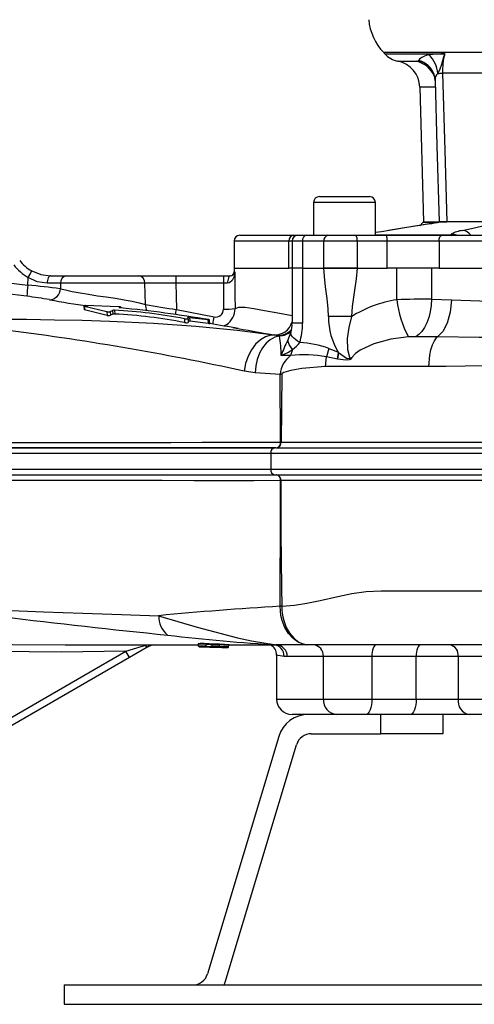
# Model space of a CAD drawing. Units: millimetres. Extents: x 0 to 420, y 0 to 297.
# Drawn here: x 34 to 58, y 98 to 149 of the extents above; entities that cross this region are included whole.
import ezdxf

# ---------------------------------------------------------------- set-up
doc = ezdxf.new("R2010")
doc.units = ezdxf.units.MM

msp = doc.modelspace()

# ---------------------------------------------------------------- linework, layer by layer
at = {"color": 8, "linetype": 'Continuous', "lineweight": 25}
for p, q in [((75.864, 147.404), (52.902, 147.404)), ((52.958, 147.343), (56.061, 147.343)), ((52.321, 139.651), (49.268, 139.651)), ((52.468, 139.651), (52.321, 139.651)), ((55.633, 138.616), (54.924, 138.616)), ((55.852, 138.65), (55.832, 138.649)), ((55.28, 138.544), (55.248, 138.542)), ((47.985, 137.651), (45.153, 137.651)), ((48.155, 137.651), (47.985, 137.651)), ((48.695, 137.651), (48.155, 137.651)), ((52.468, 137.972), (56.39, 137.972)), ((45.153, 136.051), (45.196, 136.051)), ((39.285, 134.23), (39.287, 134.192)), ((48.696, 133.393), (48.155, 133.393)), ((40.543, 116.724), (40.683, 116.753)), ((44.094, 116.638), (44.094, 116.638)), ((47.353, 113.951), (49.777, 113.951))]:
    msp.add_line(p, q, dxfattribs=at)
at = {"color": 7, "linetype": 'Continuous', "lineweight": 25}
for p, q in [((54.686, 146.966), (54.703, 147.001)), ((58.557, 146.333), (55.949, 146.333)), ((54.771, 145.616), (54.953, 138.65)), ((49.268, 139.651), (49.268, 137.951)), ((49.568, 139.951), (52.048, 139.951)), ((52.048, 139.951), (52.168, 139.951)), ((52.468, 137.951), (52.468, 139.651)), ((54.924, 138.616), (54.768, 138.44)), ((54.953, 138.651), (55.773, 138.651)), ((55.852, 138.65), (55.28, 138.544)), ((55.822, 138.651), (55.771, 138.651)), ((55.832, 138.649), (55.823, 138.648)), ((55.848, 138.651), (55.863, 138.651)), ((59.023, 138.65), (55.852, 138.65)), ((55.863, 138.651), (56.173, 138.651)), ((56.173, 138.651), (55.863, 138.651)), ((55.968, 138.651), (55.933, 138.651)), ((58.594, 138.651), (56.173, 138.651)), ((55.248, 138.542), (53.146, 138.195)), ((53.178, 138.198), (53.146, 138.195)), ((45.153, 137.651), (45.153, 136.251)), ((45.453, 137.951), (48.245, 137.951)), ((47.985, 136.251), (47.985, 137.651)), ((48.155, 137.651), (48.155, 136.251)), ((48.245, 137.951), (48.455, 137.951)), ((48.455, 137.951), (48.914, 137.951)), ((48.695, 137.651), (48.695, 136.251)), ((49.805, 137.651), (48.695, 137.651)), ((48.914, 137.951), (50.01, 137.951)), ((49.805, 136.251), (49.805, 137.651)), ((51.52, 137.651), (49.805, 137.651)), ((50.01, 137.951), (51.468, 137.951)), ((51.468, 137.951), (53.023, 137.951)), ((51.52, 137.651), (51.52, 136.251)), ((53.075, 137.651), (51.52, 137.651)), ((53.023, 137.951), (55.917, 137.951)), ((53.075, 136.251), (53.075, 137.651)), ((55.767, 137.651), (53.075, 137.651)), ((76.939, 137.651), (55.767, 137.651)), ((55.767, 137.651), (55.767, 136.251)), ((55.917, 137.951), (76.79, 137.951)), ((56.39, 137.972), (56.397, 137.999)), ((45.153, 136.251), (45.153, 136.051)), ((45.153, 136.251), (47.985, 136.251)), ((48.155, 136.251), (47.985, 136.251)), ((48.155, 136.251), (48.155, 133.393)), ((48.695, 136.251), (48.155, 136.251)), ((48.695, 136.251), (49.805, 136.251)), ((48.696, 136.251), (48.696, 133.393)), ((48.696, 136.251), (49.806, 136.251)), ((51.52, 136.251), (49.805, 136.251)), ((49.806, 136.251), (51.518, 136.251)), ((51.52, 136.251), (53.075, 136.251)), ((55.767, 136.251), (53.075, 136.251)), ((53.583, 134.61), (53.583, 136.251)), ((55.38, 136.251), (55.38, 134.641)), ((55.767, 136.251), (76.939, 136.251)), ((55.776, 136.251), (76.923, 136.251)), ((32.721, 135.581), (34.478, 135.369)), ((34.478, 135.369), (34.495, 135.771)), ((35.653, 135.851), (36.491, 135.851)), ((36.491, 135.851), (40.214, 135.851)), ((40.214, 135.851), (42.137, 135.851)), ((42.137, 135.851), (42.137, 135.472)), ((42.137, 135.851), (44.599, 135.851)), ((44.599, 135.851), (44.599, 135.472)), ((44.599, 135.851), (44.959, 135.851)), ((36.171, 135.472), (36.159, 135.181)), ((40.535, 135.472), (36.171, 135.472)), ((40.571, 134.364), (40.535, 135.472)), ((44.599, 135.472), (42.137, 135.472)), ((44.815, 135.47), (44.599, 135.472)), ((55.38, 134.641), (56.41, 134.608)), ((37.381, 134.296), (37.388, 134.1)), ((37.405, 134.284), (38.571, 134)), ((37.405, 134.284), (37.413, 134.087)), ((38.578, 133.804), (37.413, 134.087)), ((39.162, 134.252), (37.453, 134.311)), ((38.739, 134.005), (38.862, 134.061)), ((38.862, 134.061), (38.87, 133.865)), ((38.966, 134.069), (38.974, 133.873)), ((39.199, 134.211), (39.2, 134.212)), ((39.2, 134.212), (39.285, 134.23)), ((39.291, 134.191), (39.29, 134.232)), ((42.172, 134.108), (44.129, 133.726)), ((38.571, 134), (38.578, 133.804)), ((38.739, 134.005), (38.747, 133.809)), ((38.87, 133.865), (38.747, 133.809)), ((42.583, 133.633), (42.591, 133.435)), ((42.768, 133.627), (42.766, 133.7)), ((42.768, 133.627), (42.776, 133.429)), ((42.852, 133.697), (43.801, 133.585)), ((42.852, 133.697), (42.86, 133.497)), ((43.801, 133.585), (43.809, 133.383)), ((43.896, 133.372), (43.888, 133.575)), ((51.226, 133.738), (50.039, 133.738)), ((43.809, 133.383), (42.86, 133.497)), ((47.3, 132.78), (47.19, 132.798)), ((47.326, 132.777), (47.243, 132.79)), ((47.928, 132.507), (48.103, 132.95)), ((48.099, 132.943), (48.082, 132.886)), ((55.686, 132.687), (54.558, 132.702)), ((48.174, 132.043), (48.081, 131.721)), ((50.066, 132.096), (49.931, 131.655)), ((50.066, 132.096), (50.56, 131.892)), ((49.881, 131.151), (49.931, 131.655)), ((50.503, 131.532), (50.56, 131.874)), ((50.56, 131.874), (50.503, 131.532)), ((50.503, 131.532), (50.503, 131.531)), ((55.243, 131.151), (49.881, 131.151)), ((46.243, 130.832), (45.669, 130.918)), ((47.536, 130.753), (46.243, 130.832)), ((47.559, 127.251), (47.536, 130.753)), ((47.619, 130.751), (47.585, 127.251)), ((32.365, 126.951), (47.265, 126.951)), ((47.307, 126.951), (32.923, 126.951)), ((47.307, 126.951), (47.374, 126.951)), ((47.374, 126.951), (71.764, 126.951)), ((47.559, 127.251), (47.585, 127.251)), ((47.585, 127.251), (71.674, 127.251)), ((47.053, 126.651), (31.794, 126.651)), ((71.855, 126.651), (47.053, 126.651)), ((47.053, 126.651), (47.053, 125.851)), ((32.503, 125.851), (47.053, 125.851)), ((32.934, 125.551), (47.347, 125.551)), ((47.053, 125.851), (71.855, 125.851)), ((47.347, 125.551), (47.361, 125.551)), ((47.361, 125.551), (71.764, 125.551)), ((47.572, 125.251), (47.56, 125.251)), ((71.674, 125.251), (47.572, 125.251)), ((40.972, 116.753), (40.725, 116.662)), ((43.294, 116.756), (43.311, 116.755)), ((43.316, 116.69), (43.318, 116.778)), ((43.316, 116.688), (43.318, 116.761)), ((43.316, 116.688), (43.317, 116.726)), ((43.317, 116.726), (43.317, 116.726)), ((43.318, 116.778), (43.318, 116.778)), ((43.704, 116.679), (43.707, 116.779)), ((43.707, 116.779), (43.707, 116.779)), ((44.014, 116.671), (44.017, 116.754)), ((44.017, 116.755), (44.017, 116.754)), ((44.393, 116.661), (44.396, 116.75)), ((44.396, 116.75), (44.396, 116.75)), ((44.604, 116.752), (44.867, 116.751)), ((44.856, 116.733), (44.856, 116.733)), ((44.856, 116.733), (44.856, 116.733)), ((44.873, 116.647), (44.875, 116.726)), ((44.875, 116.726), (44.876, 116.754)), ((44.875, 116.726), (44.875, 116.726)), ((47.253, 116.753), (47.321, 116.751)), ((47.529, 116.751), (47.321, 116.751)), ((47.464, 116.752), (47.529, 116.751)), ((48.988, 116.751), (47.529, 116.751)), ((69.258, 116.751), (48.984, 116.751)), ((32.164, 112.156), (39.553, 116.423)), ((39.743, 116.095), (39.553, 116.423)), ((40.725, 116.662), (39.743, 116.095)), ((44.804, 116.619), (43.383, 116.657)), ((43.383, 116.657), (43.383, 116.657)), ((43.383, 116.657), (43.57, 116.652)), ((43.57, 116.652), (44.804, 116.619)), ((43.57, 116.652), (43.57, 116.652)), ((43.684, 116.649), (43.684, 116.649)), ((44.021, 116.64), (43.703, 116.649)), ((43.931, 116.643), (44.121, 116.638)), ((44.393, 116.661), (44.014, 116.671)), ((44.408, 116.63), (44.408, 116.63)), ((44.804, 116.619), (44.804, 116.619)), ((47.353, 116.22), (47.353, 113.951)), ((39.743, 116.095), (32.353, 111.828)), ((49.777, 116.151), (47.903, 116.151)), ((52.287, 116.151), (49.777, 116.151)), ((49.777, 113.951), (49.777, 116.151)), ((54.58, 116.151), (52.287, 116.151)), ((52.287, 116.151), (52.287, 113.951)), ((54.58, 113.951), (54.58, 116.151)), ((56.757, 116.151), (54.58, 116.151)), ((66.325, 116.151), (56.757, 116.151)), ((56.757, 116.151), (56.757, 113.951)), ((49.777, 113.951), (52.287, 113.951)), ((52.287, 113.951), (54.58, 113.951)), ((54.58, 113.951), (56.757, 113.951)), ((56.757, 113.951), (66.325, 113.951)), ((50.475, 113.151), (48.153, 113.151)), ((51.981, 113.151), (50.475, 113.151)), ((54.274, 113.151), (51.981, 113.151)), ((52.753, 112.151), (52.753, 113.151)), ((57.321, 113.151), (54.274, 113.151)), ((55.953, 113.151), (55.953, 112.151)), ((66.326, 113.151), (57.321, 113.151)), ((49.149, 112.151), (52.753, 112.151)), ((55.953, 112.151), (52.753, 112.151)), ((47.467, 112.011), (43.78, 99.721)), ((44.695, 99.291), (48.382, 111.581)), ((36.353, 99.151), (36.353, 98.151)), ((36.353, 99.151), (96.353, 99.151)), ((44.646, 99.151), (44.695, 99.291)), ((36.353, 98.151), (96.353, 98.151))]:
    msp.add_line(p, q, dxfattribs=at)
at = {"color": 7, "linetype": 'Continuous', "lineweight": 25, "flags": 128}
for points in [[(56.061, 147.343), (56.06, 147.34), (56, 147.169), (55.894, 146.788), (55.811, 146.545), (55.709, 146.329)], [(54.6, 146.953), (54.66, 146.956), (54.686, 146.966)], [(55.092, 146.805), (55.157, 146.766), (55.208, 146.724)], [(55.949, 146.333), (56.066, 142.334), (56.173, 138.651)], [(55.56, 145.964), (55.654, 142.578), (55.764, 138.651)], [(53.178, 138.198), (52.794, 138.136), (52.468, 138.088)], [(54.749, 138.459), (53.777, 138.299), (53.146, 138.195)], [(55.28, 138.544), (54.309, 138.384), (53.178, 138.198)], [(56.986, 138.198), (57.672, 138.358), (58.47, 138.544)], [(55.767, 137.651), (55.77, 137.709), (55.779, 137.766), (55.792, 137.818), (55.811, 137.863), (55.834, 137.9), (55.86, 137.928), (55.888, 137.945), (55.917, 137.951)], [(34.674, 136.107), (35.145, 135.917), (35.653, 135.851)], [(50.039, 133.738), (50.021, 134.144), (49.965, 134.679), (49.884, 135.29), (49.829, 135.815), (49.806, 136.251)], [(51.518, 136.251), (51.475, 135.69), (51.372, 134.995), (51.263, 134.263), (51.226, 133.738)], [(35.472, 135.47), (34.964, 135.546), (34.495, 135.771)], [(35.653, 135.851), (35.619, 135.844), (35.586, 135.822), (35.555, 135.787), (35.528, 135.74), (35.506, 135.683), (35.488, 135.617), (35.477, 135.545), (35.472, 135.47)], [(45.196, 136.051), (45.196, 136.049), (45.158, 135.822), (45.055, 135.609), (44.936, 135.501), (44.899, 135.484), (44.815, 135.47)], [(44.959, 135.851), (44.932, 135.844), (44.905, 135.822), (44.881, 135.787), (44.859, 135.74), (44.842, 135.683), (44.828, 135.617), (44.819, 135.545), (44.815, 135.47)], [(36.171, 135.472), (35.686, 135.471), (35.472, 135.47)], [(36.159, 135.181), (36.425, 135.119), (36.774, 135.043), (37.179, 134.966), (37.609, 134.894), (38.074, 134.824), (38.538, 134.757), (39.011, 134.688), (39.455, 134.617), (39.879, 134.538), (40.248, 134.455), (40.571, 134.364)], [(42.137, 135.472), (42.154, 134.822), (42.172, 134.108)], [(34.428, 134.793), (33.237, 134.94), (32.675, 135.007)], [(55.38, 134.641), (55.36, 134.311), (55.311, 133.991), (55.236, 133.688), (55.137, 133.412), (55.016, 133.169), (54.876, 132.966), (54.723, 132.809), (54.558, 132.702)], [(56.41, 134.608), (56.347, 133.975), (56.193, 133.406), (55.965, 132.962), (55.686, 132.687)], [(56.411, 134.608), (57.877, 134.563), (59.393, 134.525), (60.989, 134.49), (62.619, 134.458), (64.227, 134.428), (65.857, 134.398), (67.231, 134.373), (68.602, 134.347), (69.987, 134.319), (71.355, 134.292)], [(37.453, 134.311), (37.423, 134.309), (37.399, 134.306), (37.384, 134.301), (37.381, 134.295), (37.388, 134.289), (37.405, 134.284)], [(37.413, 134.087), (37.396, 134.093), (37.388, 134.099), (37.389, 134.1)], [(39.285, 134.23), (39.289, 134.232), (39.282, 134.236), (39.265, 134.24), (39.239, 134.244), (39.208, 134.248), (39.175, 134.251), (39.162, 134.252)], [(39.283, 134.192), (39.251, 134.196), (39.224, 134.2), (39.205, 134.204), (39.196, 134.208), (39.197, 134.209)], [(32.944, 133.616), (34.405, 133.604), (35.851, 133.582), (37.294, 133.548), (38.713, 133.501), (40.986, 133.395), (43.171, 133.247), (45.314, 133.043), (47.336, 132.775)], [(43.801, 133.585), (43.834, 133.581), (43.861, 133.577), (43.88, 133.575), (43.888, 133.575), (43.887, 133.575)], [(43.883, 133.576), (43.868, 133.579), (43.848, 133.582)], [(51.226, 133.738), (51.095, 133.185), (51.015, 132.612), (51.032, 132.043), (51.137, 131.648), (51.203, 131.542)], [(43.895, 133.372), (43.896, 133.372), (43.889, 133.372), (43.871, 133.375), (43.844, 133.378), (43.809, 133.383)], [(47.336, 132.775), (47.059, 132.777), (46.782, 132.699), (46.514, 132.543), (46.267, 132.316), (46.051, 132.028), (45.875, 131.689), (45.746, 131.314), (45.669, 130.918)], [(47.51, 132.741), (47.263, 132.675), (47.029, 132.547), (46.814, 132.361), (46.626, 132.124), (46.47, 131.843), (46.352, 131.527), (46.276, 131.187), (46.243, 130.832)], [(47.51, 132.741), (47.471, 132.757), (47.448, 132.761)], [(48.175, 132.044), (47.997, 132.301), (47.928, 132.507)], [(48.553, 132.394), (48.435, 132.471), (48.334, 132.548), (48.249, 132.623), (48.182, 132.696), (48.134, 132.765), (48.104, 132.831), (48.094, 132.893), (48.103, 132.95)], [(54.18, 132.688), (53.276, 132.566), (52.396, 132.338), (51.675, 131.999), (51.447, 131.827), (51.254, 131.617), (51.204, 131.541)], [(55.243, 131.151), (55.286, 131.74), (55.343, 132.026), (55.423, 132.282), (55.522, 132.49), (55.632, 132.639), (55.686, 132.687)], [(71.506, 132.726), (71.506, 132.726), (69.634, 132.702), (67.726, 132.684), (65.805, 132.671), (64.093, 132.663), (62.39, 132.658), (60.095, 132.658), (57.85, 132.666), (55.686, 132.687), (55.686, 132.687)], [(48.081, 131.721), (47.977, 131.72), (47.593, 131.726)], [(50.503, 131.531), (49.931, 131.655), (49.931, 131.655)], [(51.196, 131.535), (51.196, 131.535), (51.196, 131.536), (51.195, 131.536), (51.195, 131.537), (51.194, 131.537), (51.192, 131.536), (51.19, 131.536), (51.185, 131.534), (51.171, 131.527), (51.106, 131.503), (50.963, 131.482), (50.503, 131.532)], [(50.564, 131.881), (50.967, 131.594), (51.038, 131.567), (51.038, 131.567)], [(49.881, 131.151), (48.664, 131.059), (48.092, 130.956), (47.737, 130.85), (47.649, 130.8), (47.627, 130.775), (47.621, 130.763), (47.619, 130.751)], [(58.161, 131.198), (57.114, 131.172), (56.141, 131.156), (55.243, 131.151)], [(47.619, 130.751), (47.577, 130.752), (47.536, 130.753)], [(32.941, 127.217), (34.796, 127.217), (36.636, 127.219), (38.441, 127.222), (40.191, 127.225), (41.875, 127.23), (43.493, 127.235), (45.027, 127.24), (46.46, 127.246), (46.898, 127.248), (47.559, 127.251)], [(47.56, 125.251), (46.173, 125.25), (44.678, 125.25), (43.09, 125.25), (41.427, 125.251), (39.69, 125.253), (37.891, 125.256), (36.046, 125.259), (34.176, 125.264), (33.572, 125.265), (32.955, 125.267)], [(47.536, 118.749), (47.544, 119.744), (47.56, 122.784), (47.561, 123.31), (47.56, 124.653), (47.56, 125.195), (47.56, 125.251)], [(47.572, 125.251), (47.571, 124.662), (47.582, 122.537), (47.608, 119.745), (47.62, 118.752)], [(47.62, 118.752), (48.275, 118.8), (48.922, 118.905), (49.612, 119.053), (50.529, 119.261), (51.245, 119.404), (51.995, 119.509), (52.766, 119.551), (54.214, 119.551), (55.709, 119.551), (57.244, 119.551), (58.813, 119.551), (59.582, 119.577), (60.407, 119.648), (61.134, 119.74), (62.021, 119.876), (62.832, 120.008), (63.645, 120.141), (64.413, 120.253), (65.273, 120.35), (67.196, 120.525), (68.905, 120.651), (70.397, 120.726), (71.674, 120.751)], [(47.621, 118.752), (47.579, 118.751), (47.54, 118.75)], [(49.022, 116.751), (49.022, 116.751), (49.021, 116.75), (49.021, 116.75), (49.018, 116.75), (49.014, 116.751), (49.005, 116.751), (48.989, 116.751), (48.955, 116.753), (48.888, 116.759), (48.751, 116.785), (48.473, 116.893), (48.207, 117.079), (47.97, 117.339), (47.777, 117.659), (47.64, 118.017), (47.582, 118.264), (47.549, 118.509), (47.54, 118.748), (47.54, 118.75)], [(33.204, 118.552), (35.289, 118.466), (37.318, 118.391), (39.326, 118.324), (41.251, 118.263)], [(41.243, 118.262), (41.243, 118.262), (43.237, 117.664), (45.331, 117.114), (46.051, 116.962), (46.798, 116.833), (47.242, 116.774), (47.39, 116.759), (47.442, 116.755), (47.467, 116.753), (47.483, 116.752), (47.499, 116.752), (47.514, 116.751), (47.529, 116.751), (47.529, 116.751)], [(32.879, 116.788), (33.679, 116.774), (36.406, 116.757)], [(36.406, 116.752), (37.342, 116.752), (38.768, 116.752), (40.126, 116.752), (41.449, 116.754), (42.443, 116.754), (43.317, 116.753)], [(39.553, 116.423), (40.35, 116.665), (40.543, 116.724)], [(43.325, 116.798), (43.298, 116.804), (43.29, 116.809)], [(44.605, 116.752), (45.555, 116.751), (46.071, 116.752), (46.31, 116.752), (46.531, 116.753), (46.732, 116.754), (46.907, 116.755), (47.053, 116.755), (47.168, 116.754), (47.254, 116.753), (47.269, 116.752)], [(52.517, 116.751), (52.472, 116.739), (52.429, 116.705), (52.389, 116.65), (52.354, 116.575), (52.326, 116.484), (52.305, 116.38), (52.291, 116.268), (52.287, 116.151)], [(54.81, 116.751), (54.765, 116.739), (54.722, 116.705), (54.682, 116.65), (54.647, 116.575), (54.619, 116.484), (54.598, 116.38), (54.585, 116.268), (54.58, 116.151)], [(39.553, 116.423), (36.209, 116.37), (32.862, 116.408)], [(44.094, 116.638), (43.815, 116.645), (43.547, 116.652), (43.441, 116.655), (43.372, 116.657), (43.346, 116.658), (43.345, 116.658)], [(43.473, 116.655), (43.482, 116.655), (43.579, 116.652), (43.651, 116.65), (43.684, 116.649)], [(43.533, 116.652), (43.587, 116.651), (43.838, 116.644), (44.108, 116.637)], [(43.551, 116.652), (43.551, 116.652), (43.567, 116.652), (43.604, 116.651), (43.672, 116.649), (43.793, 116.646), (43.986, 116.64), (44.094, 116.637)], [(44.111, 116.637), (43.988, 116.64), (43.777, 116.646), (43.642, 116.65), (43.59, 116.651), (43.558, 116.652), (43.551, 116.652)], [(43.704, 116.679), (43.767, 116.677), (43.883, 116.674), (43.971, 116.672), (44.014, 116.671)], [(43.73, 116.647), (43.793, 116.645), (43.881, 116.643), (43.968, 116.64), (44.04, 116.638)], [(44.042, 116.638), (43.944, 116.641), (43.872, 116.643), (43.791, 116.645), (43.734, 116.647)], [(44.04, 116.638), (44.093, 116.637), (44.221, 116.633), (44.333, 116.63), (44.419, 116.628)], [(44.419, 116.628), (44.322, 116.631), (44.215, 116.634), (44.103, 116.637), (44.042, 116.638)], [(44.842, 116.617), (44.824, 116.618), (44.771, 116.619), (44.684, 116.622), (44.506, 116.626), (44.094, 116.638)], [(44.094, 116.637), (44.29, 116.632), (44.451, 116.628), (44.52, 116.626)], [(44.108, 116.637), (44.131, 116.636), (44.479, 116.627), (44.619, 116.623), (44.755, 116.619), (44.815, 116.618), (44.842, 116.617), (44.842, 116.617)], [(44.636, 116.623), (44.626, 116.623), (44.593, 116.624), (44.533, 116.625), (44.401, 116.629), (44.151, 116.636), (44.111, 116.637)], [(44.557, 116.625), (44.559, 116.625), (44.56, 116.625)], [(47.903, 116.151), (47.784, 116.154), (47.747, 116.157)], [(52.287, 113.951), (52.281, 113.795), (52.264, 113.645), (52.235, 113.506), (52.197, 113.385), (52.151, 113.286), (52.098, 113.212), (52.041, 113.166), (51.981, 113.151)], [(54.58, 113.951), (54.574, 113.795), (54.557, 113.645), (54.529, 113.506), (54.49, 113.385), (54.444, 113.286), (54.391, 113.212), (54.334, 113.166), (54.274, 113.151)]]:
    msp.add_lwpolyline(points, dxfattribs=at)
at = {"color": 8, "linetype": 'Continuous', "lineweight": 25, "flags": 128}
for points in [[(53.644, 146.954), (53.639, 146.954), (53.707, 146.954), (53.866, 146.954), (54.115, 146.954), (54.6, 146.953)], [(55.096, 146.813), (54.906, 146.904), (54.686, 146.966)], [(55.57, 145.611), (55.21, 145.613), (54.988, 145.615), (54.842, 145.616), (54.775, 145.616), (54.78, 145.616)], [(45.203, 134.152), (45.394, 134.234), (45.732, 134.232), (46.169, 134.168), (46.723, 134.064), (47.411, 133.932), (48.155, 133.795)], [(47.857, 132.827), (47.694, 132.77), (47.51, 132.741)], [(47.621, 118.752), (47.627, 118.57), (47.646, 118.386), (47.677, 118.2), (47.722, 118.014), (47.854, 117.657), (48.036, 117.337), (48.26, 117.078), (48.51, 116.892), (48.8, 116.777), (48.897, 116.761)], [(47.747, 116.157), (47.428, 116.199), (47.377, 116.22)]]:
    msp.add_lwpolyline(points, dxfattribs=at)
at = {"color": 7, "linetype": 'Continuous', "lineweight": 25}
for centre, radius, start, end in [((54.914, 149.351), 2.8, 185, 224.0643), ((51.753, 146.291), 1.6, 41.1335, 44.0643), ((53.862, 148.133), 1.2, 221.1335, 259.5496), ((55.329, 146.457), 0.829, 95.916, 139.0505), ((56.208, 139.914), 7.431, 91.1388, 97.4616), ((54.184, 146.174), 1.532, 5.7833, 46.2837), ((59.266, 146.477), 3.32, 164.8788, 182.4933), ((53.371, 145.579), 1.4, 1.563, 78.7653), ((54.56, 145.963), 0.999, 359.9894, 49.9546), ((55.19, 184.482), 38.156, 270.7792, 271.1395), ((49.568, 139.651), 0.3, 90, 180), ((52.168, 139.651), 0.3, 0, 90), ((55, 138.551), 0.1, 90, 139.704), ((53.634, 148.803), 10.388, 278.9188, 282.1659), ((55.863, 138.583), 0.0675, 90.008, 99.3352), ((57.14, 136.77), 1.436, 96.1348, 121.1401), ((45.453, 137.651), 0.3, 90, 180), ((48.267, 137.67), 0.282, 94.3878, 183.8007), ((48.455, 137.651), 0.3, 90, 180), ((48.962, 137.686), 0.269, 100.2821, 187.4836), ((50.069, 137.691), 0.267, 102.6555, 188.616), ((51.049, 137.724), 0.477, 351.2205, 28.4816), ((52.604, 137.724), 0.477, 351.2205, 28.4816), ((35.653, 137.851), 2, 216.8699, 240.6819), ((35.67, 137.863), 2.4, 216.8699, 240.6819), ((30.677, 138.021), 4.432, 329.49, 334.4165), ((36.533, 135.491), 0.362, 96.5411, 183.0244), ((40.173, 135.491), 0.362, 356.9653, 83.445), ((44.953, 136.051), 0.2, 270, 0), ((44.947, 136.106), 0.256, 272.6997, 347.4756), ((38.643, 134.71), 4.217, 171.0155, 178.8752), ((28.086, 70.62), 65.064, 82.87301, 84.36196), ((35.581, 135.195), 0.578, 272.3913, 358.5886), ((41.336, 11.663), 123.811, 89.62933, 90.37067), ((31.616, 111.887), 23.078, 80.0457, 83.0017), ((40.866, 161.521), 27.413, 258.9363, 263.1046), ((54.484, 128.553), 6.123, 98.4571, 122.1397), ((55.162, 95.007), 39.634, 89.6837, 92.2823), ((58.68, 135.139), 5.124, 185.9226, 208.5724), ((38.937, 133.76), 0.31, 84.689, 104.0386), ((37.653, 107.963), 26.139, 79.1276, 87.1209), ((32.418, 65.413), 69.121, 80.48228, 84.30051), ((45.603, 160.704), 26.816, 259.1844, 262.6499), ((44.203, 134.12), 0.401, 259.2981, 0.0624), ((44.728, 137.48), 3.361, 267.8876, 278.1182), ((44.238, 134.139), 0.965, 303.3422, 0.7696), ((38.645, 134.327), 0.336, 257.1768, 286.3157), ((38.653, 134.13), 0.334, 257.1095, 286.3475), ((38.944, 133.572), 0.303, 84.3737, 104.2183), ((37.631, 107.6), 26.308, 79.1318, 87.0744), ((42.692, 134.142), 0.52, 257.9866, 278.4909), ((42.794, 133.276), 0.425, 82.2064, 93.8889), ((53.535, 133.711), 3.496, 179.546, 211.6907), ((16.512, -1.821), 135.903, 77.61151, 83.00349), ((42.702, 133.979), 0.554, 258.508, 277.722), ((42.808, 133.26), 0.243, 77.553, 98.0715), ((22.049, 1.458), 133.717, 79.95508, 80.59644), ((44.417, 133.902), 0.672, 286.5691, 318.0661), ((109.317, 485.023), 357.661, 259.65527, 259.9969), ((47.657, 133.382), 0.585, 289.7602, 326.5287), ((46.797, 133.324), 1.357, 343.6958, 2.9008), ((45.331, 133.367), 3.365, 343.2014, 0.4437), ((50.253, 152.444), 19.884, 258.9499, 260.8486), ((47.558, 133.383), 0.631, 260.2137, 298.6243), ((40.743, 131.679), 6.85, 0.3918, 8.9196), ((52.548, 130.061), 5.227, 152.1005, 161.4201), ((54.508, 128.869), 3.833, 89.2413, 94.9054), ((46.828, 133.815), 2.225, 290.1038, 307.239), ((47.233, 133.432), 1.679, 304.0886, 321.8293), ((48.231, 126.779), 5.624, 70.9656, 86.7256), ((48.875, 130.636), 1.345, 126.2102, 175.0092), ((48.777, 125.265), 6.494, 79.7662, 96.1537), ((50.946, 130.567), 1.004, 75.3123, 84.7182), ((47.318, 126.688), 0.268, 101.3789, 188.029), ((47.293, 127.215), 0.269, 280.7807, 7.727), ((47.32, 127.213), 0.268, 281.6101, 8.139), ((47.318, 125.813), 0.268, 171.971, 258.6211), ((47.295, 125.288), 0.268, 352.0534, 78.7952), ((47.307, 125.289), 0.268, 351.8742, 78.4178), ((57.217, -47.365), 166.395, 93.33446, 95.50743), ((42.472, 118.217), 1.223, 177.8842, 231.6394), ((87.725, 572.239), 457.3, 263.1443, 264.22543), ((51.983, 200.961), 84.329, 263.00572, 266.92845), ((40.682, 116.832), 0.176, 218.0368, 284.2819), ((43.499, 114.939), 1.882, 83.6107, 96.3908), ((43.288, 116.779), 0.03, 358.582, 86.8595), ((36.849, -133.266), 250.039, 88.42891, 88.51794), ((43.346, 116.689), 0.03, 178.4591, 268.456), ((43.516, 115.161), 1.63, 83.269, 96.967), ((44.586, 116.738), 0.88, 175.336, 177.2862), ((43.358, 110.505), 6.283, 83.9859, 86.8211), ((43.258, 108.6), 8.222, 84.74, 86.8601), ((44.087, 110.319), 6.469, 87.2567, 90.667), ((43.958, 116.763), 0.0588, 352.198, 24.1591), ((44.15, 112.387), 4.37, 86.7718, 91.7438), ((45.899, 116.702), 1.504, 177.0181, 178.1606), ((44.095, 105.731), 11.023, 85.9422, 88.4361), ((44.054, 104.29), 12.494, 86.0927, 88.4265), ((44.717, 123.621), 6.868, 269.1197, 271.5729), ((46.769, 116.239), 0.584, 358.317, 61.8538), ((47.154, 116.165), 0.593, 359.258, 84.9682), ((47.367, 119.47), 2.719, 267.9343, 272.0351), ((47.312, 116.159), 0.592, 359.1709, 89.1462), ((48.877, 115.713), 1.048, 82.0517, 88.9066), ((49.212, 116.187), 0.566, 356.3687, 85.8369), ((56.227, 116.226), 0.535, 351.914, 78.5016), ((43.346, 116.688), 0.03, 178.4588, 268.4561), ((43.346, 116.687), 0.03, 178.4636, 268.4589), ((44.966, 172.357), 55.722, 268.3326, 268.4646), ((37.413, -112.677), 229.413, 88.42882, 88.5183), ((45.625, 195.378), 78.753, 268.34118, 268.47801), ((49.671, 340.125), 223.557, 268.37841, 268.47714), ((36.697, -139.919), 256.662, 88.42885, 88.51582), ((40.636, 4.097), 112.594, 88.43027, 88.51644), ((45.835, 196.97), 80.349, 268.37116, 268.466), ((40.117, -15.735), 132.431, 88.42955, 88.51443), ((47.588, 260.316), 143.722, 268.39027, 268.46939), ((42.927, 116.691), 0.777, 356.9075, 359.1205), ((41.693, 39.298), 77.377, 88.34282, 88.49914), ((39.78, -31.833), 148.532, 88.39043, 88.46982), ((47.784, 263.977), 147.386, 268.4312, 268.51033), ((44.053, 116.663), 0.0393, 168.7872, 215.0584), ((34.623, -241.914), 358.678, 88.43922, 88.49859), ((40.391, -28.959), 145.645, 88.4267, 88.53229), ((40.773, -14.97), 131.649, 88.42109, 88.52665), ((47.666, 239.937), 123.352, 268.37041, 268.48031), ((40.815, -18.024), 134.702, 88.37462, 88.47955), ((43.001, 116.689), 1.393, 357.5891, 358.8237), ((36.812, -167.578), 284.309, 88.38162, 88.47226), ((36.263, -188.139), 304.908, 88.38197, 88.4721), ((47.937, 245.11), 128.53, 268.42066, 268.52824), ((40.762, -20.064), 136.742, 88.37639, 88.47501), ((51.427, 371.848), 255.315, 268.42466, 268.52203), ((47.967, 246.077), 129.496, 268.42521, 268.52608), ((38.541, -105.014), 221.72, 88.37152, 88.48083), ((49.197, 288.125), 171.564, 268.40417, 268.54541), ((43.266, 69.204), 47.438, 88.3448, 88.4856), ((42.229, 26.769), 89.887, 88.43042, 88.51381), ((46.827, 196.876), 80.283, 268.38179, 268.47516), ((42.508, 34.632), 82.019, 88.38256, 88.47478), ((47.207, 208.468), 91.881, 268.43075, 268.51308), ((44.843, 116.648), 0.03, 268.4454, 358.4429), ((44.843, 116.647), 0.03, 268.447, 358.4453), ((44.843, 116.647), 0.03, 268.4485, 358.4476), ((48.153, 113.951), 0.8, 180, 270), ((50.53, 113.903), 0.754, 176.3687, 265.8369), ((57.464, 113.85), 0.714, 171.914, 258.5016), ((49, 111.551), 1.6, 90, 163.3), ((49.149, 111.351), 0.8, 90, 163.3), ((43.014, 99.951), 0.8, 270, 343.3)]:
    msp.add_arc(centre, radius, start, end, dxfattribs=at)
at = {"color": 8, "linetype": 'Continuous', "lineweight": 25}
for centre, radius, start, end in [((54.317, 145.668), 1.316, 22.5724, 77.5588), ((54.383, 145.793), 1.249, 48.7154, 75.1488), ((55.929, 146.032), 0.369, 126.5158, 190.5672), ((56.96, 137.677), 0.522, 31.6843, 87.0553), ((56.436, 137.371), 0.603, 74.0582, 94.3475), ((56.437, 137.398), 0.603, 66.584, 93.7701), ((41.207, 134.32), 0.637, 176.025, 205.8361), ((-6.976, 143.824), 50.1, 348.5069, 348.818), ((-0.062, 142.012), 44.961, 348.8878, 349.3799), ((47.268, 133.716), 0.921, 265.151, 344.4119), ((47.44, 133.679), 0.911, 264.8309, 319.0045)]:
    msp.add_arc(centre, radius, start, end, dxfattribs=at)
at = {"color": 7, "linetype": 'Continuous', "lineweight": 25}
for centre, ratio, start_param in [((66.353, 162.58), 0.050965, 1.634617), ((66.353, 162.549), 0.052408, 1.635936)]:
    msp.add_ellipse(centre, major_axis=(0, 415.969), ratio=ratio, start_param=start_param, end_param=1.639192, dxfattribs=at)

doc.saveas('drawing.dxf')
